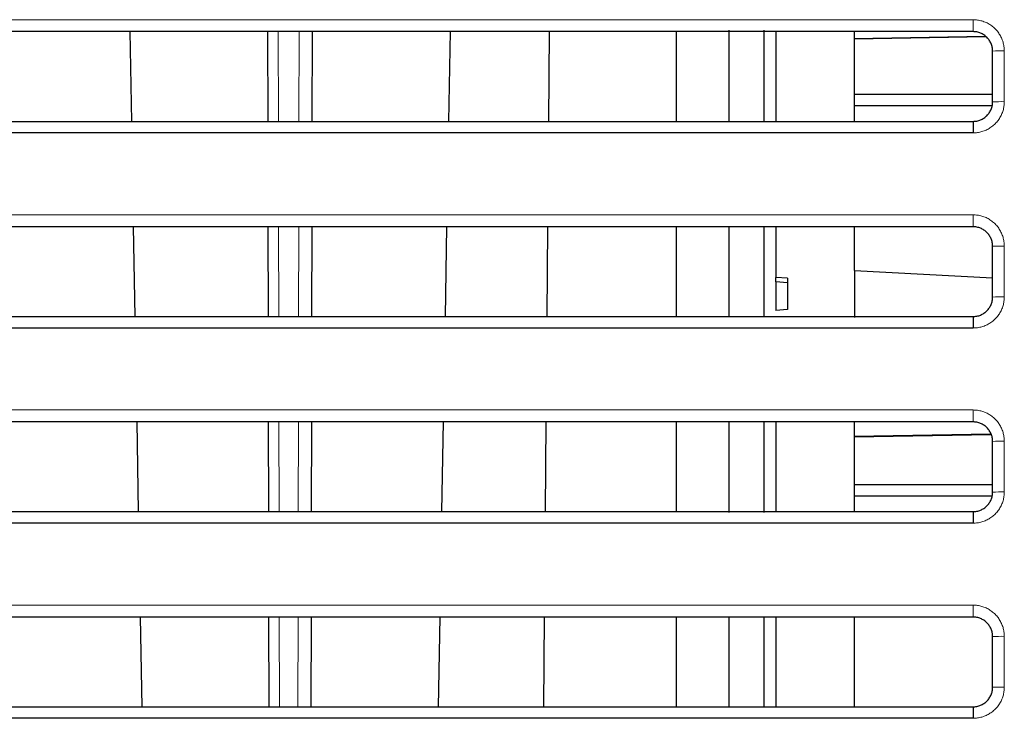
# Model space of a CAD drawing. Units: inches. Extents: x 23.3 to 67.8, y 29.8 to 60.2.
# Drawn here: x 52.4 to 52.8, y 43.5 to 43.9 of the extents above; entities that cross this region are included whole.
import ezdxf

# ---------------------------------------------------------------- set-up
doc = ezdxf.new("R2010")
doc.units = ezdxf.units.IN
doc.header["$MEASUREMENT"] = 0
doc.linetypes.add('Continuous__', pattern=[0])
doc.layers.add('1', color=7, linetype='Continuous', lineweight=0)

msp = doc.modelspace()

# ---------------------------------------------------------------- linework, layer by layer
at = {"layer": '1', "color": 7, "linetype": 'Continuous__', "lineweight": 30, "ltscale": 0.125}
for p, q in [((52.40637, 43.86383), (52.40716, 43.81856)), ((52.47602, 43.81856), (52.47594, 43.86383)), ((52.49823, 43.86383), (52.49815, 43.81856)), ((52.56781, 43.86383), (52.56701, 43.81856)), ((52.61785, 43.86383), (52.61746, 43.81856)), ((52.70854, 43.81863), (52.70854, 43.86455)), ((52.72626, 43.81863), (52.72626, 43.86455)), ((52.73217, 43.8641), (52.73217, 43.81862)), ((52.77154, 43.86393), (52.77154, 43.81866)), ((52.77154, 43.86044), (52.83781, 43.86158)), ((52.8382, 43.86114), (52.77154, 43.85997)), ((52.84142, 43.8284), (52.84142, 43.85399)), ((52.77154, 43.83226), (52.84142, 43.83226)), ((52.84107, 43.82636), (52.77154, 43.82636)), ((52.40809, 43.76542), (52.40888, 43.72015)), ((52.47619, 43.72015), (52.47611, 43.76542)), ((52.49806, 43.76542), (52.49798, 43.72015)), ((52.56609, 43.76542), (52.5653, 43.72015)), ((52.61699, 43.76542), (52.6166, 43.72015)), ((52.68197, 43.72015), (52.68197, 43.76542)), ((52.70854, 43.72023), (52.70854, 43.76557)), ((52.72626, 43.72023), (52.72626, 43.76557)), ((52.73217, 43.76547), (52.73217, 43.73983)), ((52.77154, 43.76548), (52.77154, 43.74335)), ((52.84142, 43.72999), (52.84142, 43.75558)), ((52.73807, 43.73942), (52.73217, 43.73983)), ((52.73217, 43.73759), (52.73217, 43.73983)), ((52.73807, 43.73942), (52.73807, 43.72367)), ((52.77176, 43.74334), (52.77154, 43.74335)), ((52.77176, 43.74334), (52.84142, 43.73958)), ((52.73807, 43.73718), (52.73217, 43.73759)), ((52.73217, 43.73759), (52.73217, 43.72326)), ((52.73807, 43.72367), (52.73217, 43.72326)), ((52.4098, 43.66701), (52.41059, 43.62174)), ((52.47636, 43.62174), (52.47629, 43.66701)), ((52.49789, 43.66701), (52.49781, 43.62174)), ((52.56437, 43.66701), (52.56358, 43.62174)), ((52.61613, 43.66701), (52.61574, 43.62174)), ((52.68197, 43.62174), (52.68197, 43.66701)), ((52.70854, 43.62124), (52.70854, 43.66691)), ((52.72626, 43.62124), (52.72626, 43.66691)), ((52.73217, 43.66682), (52.73217, 43.62148)), ((52.77154, 43.66682), (52.77154, 43.62147)), ((52.77154, 43.65979), (52.8405, 43.66098)), ((52.84068, 43.66055), (52.77154, 43.65933)), ((52.84142, 43.63158), (52.84142, 43.65717)), ((52.77154, 43.63541), (52.84142, 43.63541)), ((52.84106, 43.62951), (52.77154, 43.62951)), ((52.41152, 43.5686), (52.41231, 43.52333)), ((52.47654, 43.52333), (52.47646, 43.5686)), ((52.49772, 43.5686), (52.49764, 43.52333)), ((52.56265, 43.5686), (52.56186, 43.52333)), ((52.61528, 43.5686), (52.61488, 43.52333)), ((52.68197, 43.52333), (52.68197, 43.5686)), ((52.70854, 43.5229), (52.70854, 43.56818)), ((52.72626, 43.5229), (52.72626, 43.56818)), ((52.73217, 43.56847), (52.73217, 43.52297)), ((52.77154, 43.56845), (52.77154, 43.52301)), ((52.84142, 43.53317), (52.84142, 43.55876))]:
    msp.add_line(p, q, dxfattribs=at)
at = {"layer": '1', "color": 8, "linetype": 'Continuous__', "lineweight": 0, "ltscale": 0.125, "true_color": 0x808080}
for p, q in [((52.48118, 43.86383), (52.48126, 43.81856)), ((52.49164, 43.81856), (52.49172, 43.86383)), ((52.84732, 43.8541), (52.84732, 43.8285)), ((52.48135, 43.76542), (52.48143, 43.72015)), ((52.49146, 43.72015), (52.49154, 43.76542)), ((52.84732, 43.75568), (52.84732, 43.73009)), ((52.48153, 43.66701), (52.48161, 43.62174)), ((52.49129, 43.62174), (52.49137, 43.66701)), ((52.84732, 43.65727), (52.84732, 43.63168)), ((52.4817, 43.5686), (52.48178, 43.52333)), ((52.49112, 43.52333), (52.4912, 43.5686)), ((52.84732, 43.55886), (52.84732, 43.53327))]:
    msp.add_line(p, q, dxfattribs=at)
for centre, radius, start, end in [((55.57748, 43.86832), 2.74591, 179.9683, 180.09367), ((52.84585, 43.76946), 0.08465, 89.0014, 92.9988), ((52.84585, 43.74386), 0.08465, 89.0014, 92.9988), ((55.58815, 43.76991), 2.75658, 179.96842, 180.09331), ((52.84585, 43.67104), 0.08465, 89.0014, 92.9988), ((52.84585, 43.64545), 0.08465, 89.0014, 92.9988), ((55.5989, 43.6715), 2.76733, 179.96854, 180.09295), ((52.84585, 43.57263), 0.08465, 89.0014, 92.9988), ((52.84585, 43.54704), 0.08465, 89.0014, 92.9988), ((55.60973, 43.57309), 2.77816, 179.96866, 180.09258), ((52.84585, 43.47422), 0.08465, 89.0014, 92.9988), ((52.84585, 43.44863), 0.08465, 89.0014, 92.9988)]:
    msp.add_arc(centre, radius, start, end, dxfattribs=at)
at = {"layer": '1', "color": 7, "linetype": 'Continuous__', "lineweight": 30, "ltscale": 0.125}
for centre, radius, start, end in [((55.45766, 43.81419), 2.62609, 179.90469, 180.03129), ((55.46789, 43.71578), 2.63631, 179.90506, 180.03117), ((55.47819, 43.61737), 2.64662, 179.90543, 180.03104), ((55.48857, 43.51896), 2.657, 179.9058, 180.03092)]:
    msp.add_arc(centre, radius, start, end, dxfattribs=at)
at = {"layer": '1', "color": 8, "linetype": 'Continuous__', "lineweight": 0, "ltscale": 0.125, "true_color": 0x808080}
for points in [[(51.85509, 43.86984), (51.86083, 43.86984), (51.86735, 43.86984), (51.87469, 43.86984), (51.88286, 43.86984), (51.89189, 43.86984), (51.90181, 43.86984), (51.91265, 43.86984), (51.92445, 43.86984), (51.93726, 43.86984), (51.95105, 43.86984), (51.96568, 43.86984), (51.98116, 43.86984), (51.99747, 43.86984), (52.01462, 43.86984), (52.03263, 43.86984), (52.05148, 43.86984), (52.0712, 43.86984), (52.09179, 43.86984), (52.11319, 43.86984), (52.13518, 43.86984), (52.1577, 43.86984), (52.18074, 43.86984), (52.20427, 43.86984), (52.2283, 43.86984), (52.25281, 43.86984), (52.27778, 43.86984), (52.30314, 43.86984), (52.32869, 43.86984), (52.35438, 43.86984), (52.38021, 43.86984), (52.40618, 43.86984), (52.43228, 43.86984), (52.4585, 43.86984), (52.48484, 43.86984), (52.51129, 43.86984), (52.53783, 43.86984), (52.56445, 43.86984), (52.59113, 43.86984), (52.61783, 43.86984), (52.64455, 43.86984), (52.67126, 43.86984), (52.69798, 43.86984), (52.7247, 43.86984), (52.75141, 43.86984), (52.77813, 43.86984), (52.80485, 43.86984), (52.83157, 43.86984)], [(52.83157, 43.86984), (52.83382, 43.86968), (52.83601, 43.8692), (52.83811, 43.86842), (52.84009, 43.86734), (52.84188, 43.866), (52.84347, 43.86441), (52.8448, 43.86262), (52.84588, 43.86065), (52.84667, 43.85855), (52.84715, 43.85635), (52.84732, 43.8541)], [(52.84732, 43.8285), (52.84716, 43.82626), (52.84668, 43.82407), (52.8459, 43.82196), (52.84482, 43.81999), (52.84348, 43.81819), (52.84189, 43.81661), (52.8401, 43.81527), (52.83813, 43.8142), (52.83602, 43.81341), (52.83383, 43.81292), (52.83157, 43.81276)], [(51.85334, 43.77143), (51.85908, 43.77143), (51.86561, 43.77143), (51.87295, 43.77143), (51.88112, 43.77143), (51.89016, 43.77143), (51.90009, 43.77143), (51.91094, 43.77143), (51.92276, 43.77143), (51.93558, 43.77143), (51.94938, 43.77143), (51.96404, 43.77143), (51.97953, 43.77143), (51.99586, 43.77143), (52.01304, 43.77143), (52.03107, 43.77143), (52.04995, 43.77143), (52.06969, 43.77143), (52.09031, 43.77143), (52.11175, 43.77143), (52.13377, 43.77143), (52.15633, 43.77143), (52.1794, 43.77143), (52.20298, 43.77143), (52.22705, 43.77143), (52.2516, 43.77143), (52.27661, 43.77143), (52.30203, 43.77143), (52.32762, 43.77143), (52.35336, 43.77143), (52.37925, 43.77143), (52.40527, 43.77143), (52.43142, 43.77143), (52.4577, 43.77143), (52.4841, 43.77143), (52.5106, 43.77143), (52.5372, 43.77143), (52.56387, 43.77143), (52.59061, 43.77143), (52.61737, 43.77143), (52.64414, 43.77143), (52.67091, 43.77143), (52.69769, 43.77143), (52.72446, 43.77143), (52.75124, 43.77143), (52.77802, 43.77143), (52.80479, 43.77143), (52.83157, 43.77143)], [(52.83157, 43.77143), (52.83382, 43.77127), (52.83601, 43.77079), (52.83811, 43.77001), (52.84009, 43.76893), (52.84188, 43.76759), (52.84347, 43.766), (52.8448, 43.76421), (52.84588, 43.76224), (52.84667, 43.76014), (52.84715, 43.75794), (52.84732, 43.75568)], [(52.84732, 43.73009), (52.84716, 43.72785), (52.84668, 43.72566), (52.8459, 43.72355), (52.84482, 43.72158), (52.84348, 43.71978), (52.84189, 43.7182), (52.8401, 43.71686), (52.83813, 43.71579), (52.83602, 43.715), (52.83383, 43.71451), (52.83157, 43.71435)], [(51.85158, 43.67302), (51.85733, 43.67302), (51.86386, 43.67302), (51.8712, 43.67302), (51.87939, 43.67302), (51.88844, 43.67302), (51.89837, 43.67302), (51.90923, 43.67302), (51.92106, 43.67302), (51.9339, 43.67302), (51.94772, 43.67302), (51.96239, 43.67302), (51.9779, 43.67302), (51.99426, 43.67302), (52.01146, 43.67302), (52.02951, 43.67302), (52.04842, 43.67302), (52.06819, 43.67302), (52.08883, 43.67302), (52.1103, 43.67302), (52.13236, 43.67302), (52.15496, 43.67302), (52.17807, 43.67302), (52.20169, 43.67302), (52.2258, 43.67302), (52.25039, 43.67302), (52.27545, 43.67302), (52.30091, 43.67302), (52.32656, 43.67302), (52.35235, 43.67302), (52.37829, 43.67302), (52.40436, 43.67302), (52.43057, 43.67302), (52.4569, 43.67302), (52.48335, 43.67302), (52.50991, 43.67302), (52.53656, 43.67302), (52.5633, 43.67302), (52.59009, 43.67302), (52.61691, 43.67302), (52.64373, 43.67302), (52.67057, 43.67302), (52.6974, 43.67302), (52.72423, 43.67302), (52.75107, 43.67302), (52.7779, 43.67302), (52.80474, 43.67302), (52.83157, 43.67302)], [(52.83157, 43.67302), (52.83382, 43.67286), (52.83601, 43.67238), (52.83811, 43.6716), (52.84009, 43.67052), (52.84188, 43.66918), (52.84347, 43.66759), (52.8448, 43.6658), (52.84588, 43.66383), (52.84667, 43.66173), (52.84715, 43.65953), (52.84732, 43.65727)], [(52.84732, 43.63168), (52.84716, 43.62944), (52.84668, 43.62725), (52.8459, 43.62514), (52.84482, 43.62317), (52.84348, 43.62137), (52.84189, 43.61979), (52.8401, 43.61845), (52.83813, 43.61738), (52.83602, 43.61659), (52.83383, 43.6161), (52.83157, 43.61594)], [(51.84983, 43.57461), (51.85558, 43.57461), (51.86211, 43.57461), (51.86946, 43.57461), (51.87765, 43.57461), (51.88671, 43.57461), (51.89666, 43.57461), (51.90753, 43.57461), (51.91937, 43.57461), (51.93222, 43.57461), (51.94605, 43.57461), (51.96074, 43.57461), (51.97628, 43.57461), (51.99265, 43.57461), (52.00988, 43.57461), (52.02795, 43.57461), (52.04688, 43.57461), (52.06668, 43.57461), (52.08735, 43.57461), (52.10885, 43.57461), (52.13095, 43.57461), (52.15358, 43.57461), (52.17673, 43.57461), (52.20039, 43.57461), (52.22454, 43.57461), (52.24918, 43.57461), (52.27428, 43.57461), (52.29979, 43.57461), (52.32549, 43.57461), (52.35134, 43.57461), (52.37733, 43.57461), (52.40346, 43.57461), (52.42972, 43.57461), (52.4561, 43.57461), (52.48261, 43.57461), (52.50922, 43.57461), (52.53593, 43.57461), (52.56272, 43.57461), (52.58956, 43.57461), (52.61644, 43.57461), (52.64333, 43.57461), (52.67022, 43.57461), (52.69711, 43.57461), (52.724, 43.57461), (52.75089, 43.57461), (52.77779, 43.57461), (52.80468, 43.57461), (52.83157, 43.57461)], [(52.83157, 43.57461), (52.83382, 43.57445), (52.83601, 43.57397), (52.83811, 43.57319), (52.84009, 43.57211), (52.84188, 43.57077), (52.84347, 43.56918), (52.8448, 43.56739), (52.84588, 43.56542), (52.84667, 43.56332), (52.84715, 43.56112), (52.84732, 43.55886)], [(52.84732, 43.53327), (52.84716, 43.53103), (52.84668, 43.52884), (52.8459, 43.52673), (52.84482, 43.52476), (52.84348, 43.52296), (52.84189, 43.52138), (52.8401, 43.52004), (52.83813, 43.51897), (52.83602, 43.51818), (52.83383, 43.51769), (52.83157, 43.51753)]]:
    msp.add_spline(points, degree=3, dxfattribs=at)
at = {"layer": '1', "color": 7, "linetype": 'Continuous__', "lineweight": 30, "ltscale": 0.125}
for points in [[(52.83157, 43.86383), (52.80503, 43.86383), (52.77849, 43.86383), (52.75195, 43.86383), (52.72542, 43.86383), (52.69888, 43.86383), (52.67234, 43.86383), (52.64581, 43.86383), (52.61927, 43.86383), (52.59275, 43.86383), (52.56624, 43.86383), (52.53979, 43.86383), (52.51341, 43.86383), (52.48713, 43.86383), (52.46095, 43.86383), (52.43488, 43.86383), (52.40894, 43.86383), (52.38313, 43.86383), (52.35746, 43.86383), (52.33192, 43.86383), (52.30653, 43.86383), (52.28132, 43.86383), (52.25649, 43.86383), (52.2321, 43.86383), (52.2082, 43.86383), (52.18478, 43.86383), (52.16187, 43.86383), (52.13947, 43.86383), (52.1176, 43.86383), (52.0963, 43.86383), (52.07581, 43.86383), (52.05619, 43.86383), (52.03743, 43.86383), (52.01951, 43.86383), (52.00245, 43.86383), (51.98622, 43.86383), (51.97083, 43.86383), (51.95627, 43.86383), (51.94256, 43.86383), (51.92982, 43.86383), (51.91809, 43.86383), (51.90731, 43.86383), (51.89745, 43.86383), (51.88847, 43.86383), (51.88035, 43.86383), (51.87306, 43.86383), (51.86658, 43.86383), (51.86087, 43.86383)], [(52.68197, 43.81856), (52.68197, 43.8262), (52.68197, 43.83381), (52.68197, 43.84139), (52.68197, 43.84891), (52.68197, 43.85639), (52.68197, 43.86383)], [(52.84142, 43.85399), (52.84122, 43.85592), (52.84066, 43.85777), (52.83975, 43.85947), (52.83853, 43.86095), (52.83704, 43.86217), (52.83535, 43.86307), (52.8335, 43.86364), (52.83157, 43.86383)], [(52.83157, 43.81856), (52.8335, 43.81875), (52.83535, 43.81932), (52.83705, 43.82023), (52.83854, 43.82144), (52.83975, 43.82293), (52.84066, 43.82463), (52.84122, 43.82647), (52.84142, 43.8284)], [(51.85986, 43.81856), (51.8649, 43.81856), (51.87058, 43.81856), (51.87691, 43.81856), (51.88392, 43.81856), (51.89162, 43.81856), (51.89999, 43.81856), (51.90905, 43.81856), (51.91881, 43.81856), (51.92928, 43.81856), (51.94049, 43.81856), (51.95245, 43.81856), (51.96518, 43.81856), (51.9787, 43.81856), (51.99298, 43.81856), (52.0079, 43.81856), (52.02345, 43.81856), (52.0396, 43.81856), (52.05636, 43.81856), (52.07373, 43.81856), (52.09171, 43.81856), (52.1103, 43.81856), (52.12949, 43.81856), (52.14929, 43.81856), (52.16955, 43.81856), (52.19015, 43.81856), (52.21108, 43.81856), (52.23233, 43.81856), (52.2539, 43.81856), (52.27577, 43.81856), (52.29793, 43.81856), (52.32037, 43.81856), (52.3431, 43.81856), (52.36604, 43.81856), (52.38905, 43.81856), (52.41211, 43.81856), (52.43521, 43.81856), (52.45835, 43.81856), (52.48153, 43.81856), (52.50475, 43.81856), (52.528, 43.81856), (52.55127, 43.81856), (52.57457, 43.81856), (52.59789, 43.81856), (52.62123, 43.81856), (52.64457, 43.81856), (52.66793, 43.81856), (52.69129, 43.81856), (52.71466, 43.81856), (52.73804, 43.81856), (52.76142, 43.81856), (52.7848, 43.81856), (52.80819, 43.81856), (52.83157, 43.81856)], [(52.83157, 43.81276), (52.8093, 43.81276), (52.78702, 43.81276), (52.76475, 43.81276), (52.74248, 43.81276), (52.72021, 43.81276), (52.69795, 43.81276), (52.67569, 43.81276), (52.65344, 43.81276), (52.6312, 43.81276), (52.60897, 43.81276), (52.58675, 43.81276), (52.56455, 43.81276), (52.54236, 43.81276), (52.5202, 43.81276), (52.49806, 43.81276), (52.47596, 43.81276), (52.45388, 43.81276), (52.43185, 43.81276), (52.40985, 43.81276), (52.38789, 43.81276), (52.36597, 43.81276), (52.34411, 43.81276), (52.32242, 43.81276), (52.30099, 43.81276), (52.27982, 43.81276), (52.25891, 43.81276), (52.23826, 43.81276), (52.21789, 43.81276), (52.19781, 43.81276), (52.17802, 43.81276), (52.15854, 43.81276), (52.13938, 43.81276), (52.1207, 43.81276), (52.10256, 43.81276), (52.08497, 43.81276), (52.06793, 43.81276), (52.05143, 43.81276), (52.03547, 43.81276), (52.02007, 43.81276), (52.00522, 43.81276), (51.99092, 43.81276), (51.97718, 43.81276), (51.96411, 43.81276), (51.95175, 43.81276), (51.94009, 43.81276), (51.92911, 43.81276), (51.9188, 43.81276), (51.90914, 43.81276), (51.90011, 43.81276), (51.89172, 43.81276), (51.88393, 43.81276), (51.87675, 43.81276), (51.87018, 43.81276), (51.86423, 43.81276), (51.85886, 43.81276), (51.85407, 43.81276)], [(52.83157, 43.76542), (52.80498, 43.76542), (52.77838, 43.76542), (52.75178, 43.76542), (52.72518, 43.76542), (52.69859, 43.76542), (52.67199, 43.76542), (52.6454, 43.76542), (52.61881, 43.76542), (52.59222, 43.76542), (52.56566, 43.76542), (52.53915, 43.76542), (52.51272, 43.76542), (52.48638, 43.76542), (52.46015, 43.76542), (52.43403, 43.76542), (52.40804, 43.76542), (52.38217, 43.76542), (52.35645, 43.76542), (52.33086, 43.76542), (52.30542, 43.76542), (52.28016, 43.76542), (52.25528, 43.76542), (52.23085, 43.76542), (52.2069, 43.76542), (52.18345, 43.76542), (52.1605, 43.76542), (52.13806, 43.76542), (52.11615, 43.76542), (52.09482, 43.76542), (52.0743, 43.76542), (52.05466, 43.76542), (52.03587, 43.76542), (52.01793, 43.76542), (52.00084, 43.76542), (51.98459, 43.76542), (51.96918, 43.76542), (51.95461, 43.76542), (51.94088, 43.76542), (51.92813, 43.76542), (51.91638, 43.76542), (51.90559, 43.76542), (51.89572, 43.76542), (51.88674, 43.76542), (51.87861, 43.76542), (51.87131, 43.76542), (51.86483, 43.76542), (51.85912, 43.76542)], [(52.84142, 43.75558), (52.84122, 43.75751), (52.84066, 43.75936), (52.83975, 43.76106), (52.83853, 43.76254), (52.83704, 43.76376), (52.83535, 43.76466), (52.8335, 43.76523), (52.83157, 43.76542)], [(52.77176, 43.74334), (52.77176, 43.73941), (52.77176, 43.73547), (52.77176, 43.73154), (52.77176, 43.7276), (52.77176, 43.72367), (52.77176, 43.71973)], [(52.83157, 43.72015), (52.8335, 43.72034), (52.83535, 43.72091), (52.83705, 43.72182), (52.83854, 43.72303), (52.83975, 43.72452), (52.84066, 43.72622), (52.84122, 43.72806), (52.84142, 43.72999)], [(51.8581, 43.72015), (51.86315, 43.72015), (51.86883, 43.72015), (51.87517, 43.72015), (51.88218, 43.72015), (51.88989, 43.72015), (51.89827, 43.72015), (51.90734, 43.72015), (51.91711, 43.72015), (51.92759, 43.72015), (51.93882, 43.72015), (51.95079, 43.72015), (51.96354, 43.72015), (51.97707, 43.72015), (51.99137, 43.72015), (52.00631, 43.72015), (52.02188, 43.72015), (52.03805, 43.72015), (52.05484, 43.72015), (52.07224, 43.72015), (52.09025, 43.72015), (52.10886, 43.72015), (52.12809, 43.72015), (52.14792, 43.72015), (52.16821, 43.72015), (52.18884, 43.72015), (52.20981, 43.72015), (52.2311, 43.72015), (52.25271, 43.72015), (52.27462, 43.72015), (52.29682, 43.72015), (52.31931, 43.72015), (52.34208, 43.72015), (52.36507, 43.72015), (52.38813, 43.72015), (52.41123, 43.72015), (52.43438, 43.72015), (52.45757, 43.72015), (52.48079, 43.72015), (52.50406, 43.72015), (52.52736, 43.72015), (52.55068, 43.72015), (52.57403, 43.72015), (52.5974, 43.72015), (52.62078, 43.72015), (52.64418, 43.72015), (52.66758, 43.72015), (52.691, 43.72015), (52.71442, 43.72015), (52.73784, 43.72015), (52.76127, 43.72015), (52.7847, 43.72015), (52.80814, 43.72015), (52.83157, 43.72015)], [(52.83157, 43.71435), (52.80799, 43.71435), (52.7844, 43.71435), (52.76082, 43.71435), (52.73724, 43.71435), (52.71366, 43.71435), (52.69009, 43.71435), (52.66653, 43.71435), (52.64297, 43.71435), (52.61943, 43.71435), (52.59589, 43.71435), (52.57238, 43.71435), (52.54888, 43.71435), (52.52541, 43.71435), (52.50197, 43.71435), (52.47856, 43.71435), (52.45518, 43.71435), (52.43185, 43.71435), (52.40856, 43.71435), (52.38531, 43.71435), (52.36211, 43.71435), (52.33898, 43.71435), (52.31608, 43.71435), (52.29347, 43.71435), (52.27114, 43.71435), (52.24911, 43.71435), (52.22739, 43.71435), (52.20598, 43.71435), (52.1849, 43.71435), (52.16415, 43.71435), (52.14375, 43.71435), (52.12382, 43.71435), (52.1045, 43.71435), (52.08579, 43.71435), (52.0677, 43.71435), (52.05021, 43.71435), (52.03334, 43.71435), (52.01707, 43.71435), (52.00142, 43.71435), (51.9864, 43.71435), (51.97203, 43.71435), (51.95842, 43.71435), (51.94561, 43.71435), (51.93356, 43.71435), (51.92228, 43.71435), (51.91173, 43.71435), (51.9019, 43.71435), (51.89278, 43.71435), (51.88434, 43.71435), (51.87658, 43.71435), (51.86951, 43.71435), (51.86312, 43.71435), (51.8574, 43.71435), (51.85232, 43.71435)], [(52.83157, 43.66701), (52.80492, 43.66701), (52.77826, 43.66701), (52.75161, 43.66701), (52.72495, 43.66701), (52.6983, 43.66701), (52.67165, 43.66701), (52.645, 43.66701), (52.61835, 43.66701), (52.5917, 43.66701), (52.56508, 43.66701), (52.53852, 43.66701), (52.51203, 43.66701), (52.48564, 43.66701), (52.45935, 43.66701), (52.43318, 43.66701), (52.40713, 43.66701), (52.38121, 43.66701), (52.35543, 43.66701), (52.32979, 43.66701), (52.3043, 43.66701), (52.27899, 43.66701), (52.25406, 43.66701), (52.2296, 43.66701), (52.20561, 43.66701), (52.18212, 43.66701), (52.15913, 43.66701), (52.13665, 43.66701), (52.11471, 43.66701), (52.09334, 43.66701), (52.0728, 43.66701), (52.05312, 43.66701), (52.03431, 43.66701), (52.01635, 43.66701), (51.99924, 43.66701), (51.98297, 43.66701), (51.96753, 43.66701), (51.95294, 43.66701), (51.9392, 43.66701), (51.92643, 43.66701), (51.91467, 43.66701), (51.90387, 43.66701), (51.89399, 43.66701), (51.885, 43.66701), (51.87687, 43.66701), (51.86957, 43.66701), (51.86308, 43.66701), (51.85737, 43.66701)], [(52.84142, 43.65717), (52.84122, 43.6591), (52.84066, 43.66095), (52.83975, 43.66265), (52.83853, 43.66413), (52.83704, 43.66535), (52.83535, 43.66625), (52.8335, 43.66682), (52.83157, 43.66701)], [(52.83157, 43.62174), (52.8335, 43.62193), (52.83535, 43.6225), (52.83705, 43.62341), (52.83854, 43.62462), (52.83975, 43.62611), (52.84066, 43.62781), (52.84122, 43.62965), (52.84142, 43.63158)], [(51.85635, 43.62174), (51.8614, 43.62174), (51.86708, 43.62174), (51.87342, 43.62174), (51.88044, 43.62174), (51.88816, 43.62174), (51.89655, 43.62174), (51.90563, 43.62174), (51.9154, 43.62174), (51.9259, 43.62174), (51.93714, 43.62174), (51.94913, 43.62174), (51.96189, 43.62174), (51.97545, 43.62174), (51.98976, 43.62174), (52.00472, 43.62174), (52.02031, 43.62174), (52.03651, 43.62174), (52.05332, 43.62174), (52.07074, 43.62174), (52.08878, 43.62174), (52.10742, 43.62174), (52.12668, 43.62174), (52.14655, 43.62174), (52.16687, 43.62174), (52.18754, 43.62174), (52.20854, 43.62174), (52.22987, 43.62174), (52.25152, 43.62174), (52.27347, 43.62174), (52.29571, 43.62174), (52.31825, 43.62174), (52.34107, 43.62174), (52.3641, 43.62174), (52.38721, 43.62174), (52.41035, 43.62174), (52.43355, 43.62174), (52.45678, 43.62174), (52.48006, 43.62174), (52.50337, 43.62174), (52.52672, 43.62174), (52.55009, 43.62174), (52.57349, 43.62174), (52.5969, 43.62174), (52.62033, 43.62174), (52.64378, 43.62174), (52.66723, 43.62174), (52.6907, 43.62174), (52.71417, 43.62174), (52.73764, 43.62174), (52.76112, 43.62174), (52.7846, 43.62174), (52.80809, 43.62174), (52.83157, 43.62174)], [(52.83157, 43.61594), (52.80794, 43.61594), (52.7843, 43.61594), (52.76067, 43.61594), (52.73704, 43.61594), (52.71341, 43.61594), (52.68979, 43.61594), (52.66618, 43.61594), (52.64257, 43.61594), (52.61898, 43.61594), (52.5954, 43.61594), (52.57183, 43.61594), (52.54829, 43.61594), (52.52477, 43.61594), (52.50128, 43.61594), (52.47782, 43.61594), (52.4544, 43.61594), (52.43102, 43.61594), (52.40768, 43.61594), (52.38439, 43.61594), (52.36114, 43.61594), (52.33797, 43.61594), (52.31502, 43.61594), (52.29236, 43.61594), (52.26999, 43.61594), (52.24792, 43.61594), (52.22616, 43.61594), (52.20471, 43.61594), (52.18359, 43.61594), (52.16281, 43.61594), (52.14238, 43.61594), (52.12242, 43.61594), (52.10306, 43.61594), (52.08433, 43.61594), (52.0662, 43.61594), (52.04869, 43.61594), (52.03179, 43.61594), (52.0155, 43.61594), (51.99983, 43.61594), (51.98479, 43.61594), (51.9704, 43.61594), (51.95678, 43.61594), (51.94394, 43.61594), (51.93188, 43.61594), (51.92058, 43.61594), (51.91002, 43.61594), (51.90019, 43.61594), (51.89105, 43.61594), (51.88261, 43.61594), (51.87484, 43.61594), (51.86777, 43.61594), (51.86138, 43.61594), (51.85565, 43.61594), (51.85057, 43.61594)], [(52.83157, 43.5686), (52.80486, 43.5686), (52.77815, 43.5686), (52.75143, 43.5686), (52.72472, 43.5686), (52.69801, 43.5686), (52.6713, 43.5686), (52.64459, 43.5686), (52.61788, 43.5686), (52.59118, 43.5686), (52.5645, 43.5686), (52.53788, 43.5686), (52.51134, 43.5686), (52.48489, 43.5686), (52.45855, 43.5686), (52.43232, 43.5686), (52.40622, 43.5686), (52.38025, 43.5686), (52.35442, 43.5686), (52.32873, 43.5686), (52.30318, 43.5686), (52.27782, 43.5686), (52.25285, 43.5686), (52.22834, 43.5686), (52.20432, 43.5686), (52.18079, 43.5686), (52.15776, 43.5686), (52.13525, 43.5686), (52.11326, 43.5686), (52.09187, 43.5686), (52.07129, 43.5686), (52.05159, 43.5686), (52.03275, 43.5686), (52.01477, 43.5686), (51.99763, 43.5686), (51.98134, 43.5686), (51.96589, 43.5686), (51.95128, 43.5686), (51.93752, 43.5686), (51.92474, 43.5686), (51.91296, 43.5686), (51.90216, 43.5686), (51.89227, 43.5686), (51.88327, 43.5686), (51.87513, 43.5686), (51.86782, 43.5686), (51.86133, 43.5686), (51.85562, 43.5686)], [(52.84142, 43.55876), (52.84122, 43.56069), (52.84066, 43.56254), (52.83975, 43.56424), (52.83853, 43.56572), (52.83704, 43.56694), (52.83535, 43.56784), (52.8335, 43.56841), (52.83157, 43.5686)], [(52.83157, 43.52333), (52.8335, 43.52352), (52.83535, 43.52409), (52.83705, 43.525), (52.83854, 43.52621), (52.83975, 43.5277), (52.84066, 43.5294), (52.84122, 43.53124), (52.84142, 43.53317)], [(51.8546, 43.52333), (51.85965, 43.52333), (51.86534, 43.52333), (51.87168, 43.52333), (51.87871, 43.52333), (51.88643, 43.52333), (51.89483, 43.52333), (51.90391, 43.52333), (51.9137, 43.52333), (51.92421, 43.52333), (51.93546, 43.52333), (51.94747, 43.52333), (51.96025, 43.52333), (51.97382, 43.52333), (51.98815, 43.52333), (52.00313, 43.52333), (52.01874, 43.52333), (52.03496, 43.52333), (52.0518, 43.52333), (52.06925, 43.52333), (52.08731, 43.52333), (52.10599, 43.52333), (52.12528, 43.52333), (52.14518, 43.52333), (52.16553, 43.52333), (52.18623, 43.52333), (52.20728, 43.52333), (52.22864, 43.52333), (52.25033, 43.52333), (52.27232, 43.52333), (52.29461, 43.52333), (52.31719, 43.52333), (52.34005, 43.52333), (52.36313, 43.52333), (52.38628, 43.52333), (52.40948, 43.52333), (52.43272, 43.52333), (52.456, 43.52333), (52.47932, 43.52333), (52.50268, 43.52333), (52.52607, 43.52333), (52.5495, 43.52333), (52.57294, 43.52333), (52.59641, 43.52333), (52.61989, 43.52333), (52.64338, 43.52333), (52.66689, 43.52333), (52.6904, 43.52333), (52.71392, 43.52333), (52.73744, 43.52333), (52.76097, 43.52333), (52.7845, 43.52333), (52.80804, 43.52333), (52.83157, 43.52333)], [(52.83157, 43.51753), (52.80789, 43.51753), (52.7842, 43.51753), (52.76052, 43.51753), (52.73684, 43.51753), (52.71317, 43.51753), (52.6895, 43.51753), (52.66583, 43.51753), (52.64218, 43.51753), (52.61853, 43.51753), (52.5949, 43.51753), (52.57129, 43.51753), (52.5477, 43.51753), (52.52413, 43.51753), (52.50059, 43.51753), (52.47708, 43.51753), (52.45361, 43.51753), (52.43018, 43.51753), (52.4068, 43.51753), (52.38346, 43.51753), (52.36017, 43.51753), (52.33695, 43.51753), (52.31396, 43.51753), (52.29125, 43.51753), (52.26884, 43.51753), (52.24673, 43.51753), (52.22493, 43.51753), (52.20344, 43.51753), (52.18229, 43.51753), (52.16147, 43.51753), (52.14101, 43.51753), (52.12101, 43.51753), (52.10162, 43.51753), (52.08286, 43.51753), (52.0647, 43.51753), (52.04716, 43.51753), (52.03024, 43.51753), (52.01393, 43.51753), (51.99824, 43.51753), (51.98318, 43.51753), (51.96877, 43.51753), (51.95513, 43.51753), (51.94228, 43.51753), (51.93021, 43.51753), (51.91889, 43.51753), (51.90832, 43.51753), (51.89847, 43.51753), (51.88933, 43.51753), (51.88088, 43.51753), (51.8731, 43.51753), (51.86602, 43.51753), (51.85963, 43.51753), (51.8539, 43.51753), (51.84881, 43.51753)]]:
    msp.add_spline(points, degree=3, dxfattribs=at)

doc.saveas('drawing.dxf')
